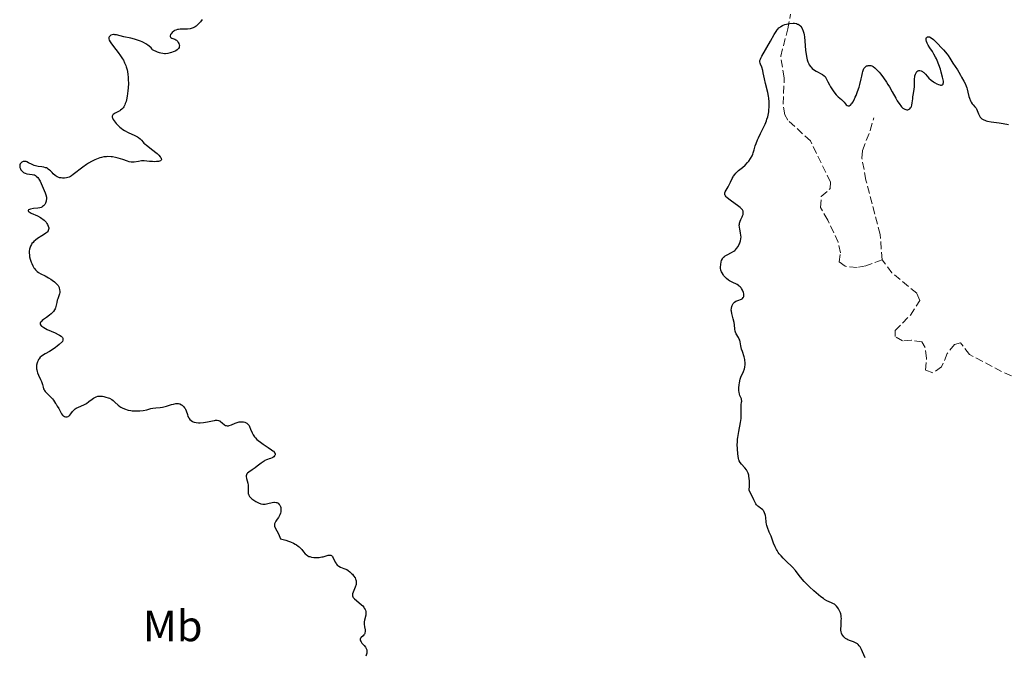
# Model space of a CAD drawing. Units: metres. Extents: x 625541 to 629017, y 4671724 to 4674097.
# Drawn here: x 626438 to 626663, y 4672114 to 4672259 of the extents above; entities that cross this region are included whole.
import ezdxf
from ezdxf.enums import TextEntityAlignment as Align

# ---------------------------------------------------------------- set-up
doc = ezdxf.new("R2010")
doc.units = ezdxf.units.M
doc.header["$MEASUREMENT"] = 0
doc.linetypes.add('DGN Style 3', pattern=[2.435891, 1.739922, -0.695969])
for name, color, linetype, lineweight in [('Barranco lineal', 142, 'DGN Style 3', 13), ('Curva de nivel directora', 30, 'Continuous', 30), ('Etiqueta de uso rústico', 92, 'Continuous', 0)]:
    doc.layers.add(name, color=color, linetype=linetype, lineweight=lineweight)
doc.styles.add('Style-Arial', font='arial.ttf')

msp = doc.modelspace()

# ---------------------------------------------------------------- linework, layer by layer
at = {"layer": 'Barranco lineal', "color": 142, "linetype": 'DGN Style 3', "lineweight": 13}
for points in [[(626635.34, 4672204.37, 297.09), (626631.63, 4672202.95, 297.09), (626629.61, 4672202.58, 297.33), (626626.89, 4672202.87, 297.33), (626625.52, 4672203.87, 297.33), (626625.82, 4672205.91, 297.33), (626625.32, 4672208.34, 297.52), (626622.92, 4672213.44, 297.8), (626621.24, 4672216.34, 297.81), (626621.44, 4672218.84, 297.81), (626623.49, 4672220.65, 297.81), (626623.52, 4672222.13, 297.81), (626618.95, 4672231.55, 298.28), (626613.75, 4672236.35, 298.66), (626613.09, 4672237.55, 298.76), (626612.71, 4672240.02, 298.96), (626612.95, 4672246.02, 299.47), (626612.15, 4672250.95, 299.91), (626613.78, 4672257.22, 300.19), (626614.4, 4672260.62, 299.95)], [(626635.34, 4672204.37, 297.09), (626634.91, 4672210.11, 297.09), (626631.65, 4672222.59, 297.57), (626630.74, 4672227.58, 297.53), (626630.86, 4672229.36, 297.57), (626632.64, 4672233.94, 298.45), (626633.44, 4672236.85, 298.76)], [(626664.94, 4672177.74, 295.9), (626662.67, 4672178.75, 295.9), (626655.37, 4672182.66, 295.9), (626653.29, 4672185.34, 295.9), (626651.94, 4672184.97, 295.9), (626650.28, 4672182.91, 296.14), (626648.97, 4672179.84, 296.14), (626646.96, 4672178.45, 296.14), (626645.26, 4672179.1, 296.62), (626645.55, 4672181.82, 296.62), (626645.21, 4672184.26, 296.8), (626644.47, 4672185.53, 296.85), (626642.03, 4672185.9, 296.71), (626640.06, 4672185.79, 296.62), (626638.35, 4672186.78, 296.62), (626638.33, 4672188.14, 296.62), (626641.83, 4672191.66, 297.07), (626643.97, 4672195.01, 297.09), (626643.27, 4672196.69, 297.09), (626637.61, 4672201.37, 296.93), (626635.34, 4672204.37, 297.09)]]:
    msp.add_polyline3d(points, dxfattribs=at)
at = {"layer": 'Curva de nivel directora', "color": 30, "linetype": 'Continuous', "lineweight": 30, "elevation": 300, "flags": 128}
for points in [[(626479.76, 4672259.33), (626479.34, 4672258.8), (626479.13, 4672258.57), (626478.69, 4672258.14), (626478.37, 4672257.87), (626478.13, 4672257.7), (626477.69, 4672257.44), (626477.26, 4672257.28), (626476.98, 4672257.21), (626476.39, 4672257.14), (626475.68, 4672257.13), (626474.73, 4672257.12), (626474.29, 4672257.08), (626474.1, 4672257.05), (626473.74, 4672256.95), (626473.42, 4672256.81), (626473.24, 4672256.7), (626472.91, 4672256.42), (626472.63, 4672256.08), (626472.53, 4672255.9), (626472.44, 4672255.64), (626472.44, 4672255.49), (626472.5, 4672255.32), (626472.58, 4672255.24), (626472.83, 4672255.11), (626473.5, 4672254.83), (626473.74, 4672254.68), (626473.86, 4672254.6), (626474.15, 4672254.3), (626474.27, 4672254.13), (626474.42, 4672253.85), (626474.51, 4672253.56), (626474.53, 4672253.41), (626474.51, 4672253.11), (626474.47, 4672252.96), (626474.36, 4672252.75), (626474.19, 4672252.56), (626474.05, 4672252.43), (626473.72, 4672252.21), (626473.53, 4672252.11), (626473.13, 4672251.93), (626472.7, 4672251.78), (626472.41, 4672251.7), (626471.86, 4672251.57), (626471.37, 4672251.5), (626471.12, 4672251.5), (626470.73, 4672251.54), (626470.27, 4672251.65), (626470.01, 4672251.74), (626469.55, 4672251.91), (626468.38, 4672252.41), (626468.29, 4672252.55), (626468.04, 4672252.86), (626467.58, 4672253.28), (626467.3, 4672253.49), (626466.83, 4672253.8), (626466.32, 4672254.1), (626466.04, 4672254.23), (626465.62, 4672254.42), (626465.18, 4672254.59), (626464.29, 4672254.87), (626463.41, 4672255.09), (626461.82, 4672255.43), (626460.17, 4672255.82), (626459.77, 4672255.88), (626459.59, 4672255.9), (626459.42, 4672255.89), (626459.11, 4672255.84)], [(626602.85, 4672213.17), (626603.03, 4672213.59), (626603.29, 4672214.14), (626603.4, 4672214.4), (626603.53, 4672214.73), (626603.57, 4672214.89), (626603.59, 4672215.13), (626603.56, 4672215.37), (626603.52, 4672215.5), (626603.39, 4672215.76), (626603.29, 4672215.89), (626603.11, 4672216.11), (626602.87, 4672216.33), (626602.26, 4672216.81), (626600.88, 4672217.77), (626600.27, 4672218.2), (626599.82, 4672218.58), (626599.65, 4672218.75), (626599.49, 4672218.96), (626599.43, 4672219.07), (626599.36, 4672219.27), (626599.35, 4672219.41), (626599.38, 4672219.7), (626599.45, 4672219.88), (626599.63, 4672220.25), (626600.13, 4672221.07), (626600.38, 4672221.5), (626600.69, 4672222.14), (626601.05, 4672222.96), (626601.26, 4672223.34), (626601.37, 4672223.52), (626601.62, 4672223.87), (626601.9, 4672224.19), (626602.1, 4672224.39), (626602.5, 4672224.75), (626603.44, 4672225.48), (626603.98, 4672225.99), (626604.54, 4672226.6), (626604.82, 4672226.96), (626605.23, 4672227.55), (626605.59, 4672228.18), (626605.74, 4672228.5), (626605.87, 4672228.83), (626606.08, 4672229.5), (626606.34, 4672230.46), (626606.5, 4672230.98), (626606.82, 4672231.83), (626607.03, 4672232.28), (626607.52, 4672233.26), (626608.24, 4672234.66), (626608.58, 4672235.4), (626608.88, 4672236.15), (626609.01, 4672236.53), (626609.18, 4672237.11), (626609.27, 4672237.49), (626609.4, 4672238.25), (626609.45, 4672238.63), (626609.51, 4672239.37), (626609.53, 4672240.08), (626609.51, 4672240.53), (626609.44, 4672241.38), (626609.38, 4672241.82), (626609.22, 4672242.61), (626608.64, 4672244.7), (626608.41, 4672245.77), (626608.16, 4672247.13), (626608.03, 4672247.72), (626607.81, 4672248.43), (626607.53, 4672249.12), (626607.43, 4672249.4), (626607.38, 4672249.64), (626607.38, 4672249.76), (626607.4, 4672249.96), (626607.49, 4672250.3), (626607.57, 4672250.5), (626607.82, 4672250.99), (626609.83, 4672254.39), (626610.67, 4672255.94), (626611.08, 4672256.61), (626611.36, 4672257), (626611.51, 4672257.18), (626611.75, 4672257.42), (626612, 4672257.63), (626612.18, 4672257.76), (626612.54, 4672257.97), (626612.73, 4672258.06), (626613.12, 4672258.2), (626613.51, 4672258.31), (626613.76, 4672258.37), (626614.27, 4672258.45), (626614.97, 4672258.5), (626615.29, 4672258.49), (626615.74, 4672258.42), (626616.02, 4672258.33), (626616.15, 4672258.27), (626616.34, 4672258.16), (626616.65, 4672257.9), (626616.79, 4672257.74), (626616.99, 4672257.45), (626617.16, 4672257.11), (626617.24, 4672256.92)], [(626617.24, 4672256.92), (626617.38, 4672256.48), (626617.44, 4672256.23), (626617.52, 4672255.83), (626617.59, 4672255.39), (626617.69, 4672254.41), (626617.86, 4672252.31), (626617.97, 4672251.31), (626618.1, 4672250.52), (626618.19, 4672250.16), (626618.35, 4672249.66), (626618.55, 4672249.21), (626618.67, 4672249), (626618.94, 4672248.61), (626619.09, 4672248.43), (626619.35, 4672248.18), (626619.64, 4672247.95), (626620.29, 4672247.53), (626621.68, 4672246.74), (626622.1, 4672246.45), (626622.29, 4672246.3), (626622.92, 4672245.08), (626623.3, 4672244.39), (626623.54, 4672243.98), (626624, 4672243.27), (626624.31, 4672242.83), (626624.86, 4672242.15), (626625.33, 4672241.66), (626626.07, 4672241.04), (626626.28, 4672240.84), (626626.64, 4672240.47), (626627.15, 4672239.86), (626627.37, 4672239.68), (626627.57, 4672239.6), (626627.68, 4672239.59), (626627.84, 4672239.63), (626628.01, 4672239.72), (626628.1, 4672239.78), (626628.37, 4672240.05), (626628.51, 4672240.23), (626628.65, 4672240.45), (626628.93, 4672240.96), (626629.21, 4672241.55), (626629.4, 4672241.98), (626629.74, 4672242.86), (626630.08, 4672243.85), (626630.27, 4672244.5), (626630.59, 4672245.76), (626630.71, 4672246.37), (626630.87, 4672247.14), (626630.96, 4672247.48), (626631.11, 4672247.93), (626631.2, 4672248.12), (626631.31, 4672248.29), (626631.39, 4672248.38), (626631.55, 4672248.54), (626631.82, 4672248.72), (626632.01, 4672248.79), (626632.14, 4672248.83), (626632.4, 4672248.86), (626632.66, 4672248.86), (626632.78, 4672248.84), (626632.99, 4672248.77), (626633.32, 4672248.59), (626633.72, 4672248.28), (626633.95, 4672248.07), (626634.41, 4672247.59), (626634.66, 4672247.3), (626635.07, 4672246.82), (626635.71, 4672245.97), (626636.37, 4672245.01), (626636.7, 4672244.49), (626637.02, 4672243.95), (626637.65, 4672242.83), (626638.46, 4672241.38), (626638.84, 4672240.73), (626639.38, 4672239.9), (626639.64, 4672239.57), (626639.8, 4672239.39), (626640.12, 4672239.09), (626640.27, 4672238.98), (626640.56, 4672238.81), (626640.82, 4672238.72), (626640.99, 4672238.69), (626641.28, 4672238.7), (626641.43, 4672238.74), (626641.68, 4672238.88), (626641.89, 4672239.1), (626641.99, 4672239.28), (626642.06, 4672239.42), (626642.15, 4672239.72), (626642.26, 4672240.3), (626642.35, 4672241.18), (626642.4, 4672241.65), (626642.52, 4672242.39), (626642.68, 4672243.41), (626642.74, 4672243.94), (626642.76, 4672244.74), (626642.77, 4672245.77), (626642.82, 4672246.23), (626642.86, 4672246.44)], [(626459.11, 4672255.84), (626458.85, 4672255.74), (626458.7, 4672255.65), (626458.62, 4672255.58), (626458.48, 4672255.42), (626458.41, 4672255.24), (626458.39, 4672255.14), (626458.4, 4672254.97), (626458.49, 4672254.65), (626458.69, 4672254.26), (626458.83, 4672254.03), (626459.43, 4672253.19), (626460.48, 4672251.81), (626461.02, 4672251.06), (626461.48, 4672250.38), (626461.7, 4672250.02), (626462, 4672249.45), (626462.26, 4672248.84), (626462.38, 4672248.51), (626462.58, 4672247.8), (626462.66, 4672247.42), (626462.75, 4672246.8), (626462.82, 4672246.13), (626462.84, 4672245.66), (626462.85, 4672244.68), (626462.8, 4672243.69), (626462.75, 4672243.03), (626462.58, 4672241.79), (626462.41, 4672240.97), (626462.32, 4672240.6), (626462.15, 4672240.11), (626462.04, 4672239.83), (626461.79, 4672239.35), (626461.66, 4672239.15), (626461.38, 4672238.82), (626461.08, 4672238.57), (626460.88, 4672238.43), (626460.46, 4672238.22), (626459.84, 4672237.94), (626459.57, 4672237.8), (626459.36, 4672237.64), (626459.27, 4672237.55), (626459.19, 4672237.41), (626459.14, 4672237.21), (626459.16, 4672236.99), (626459.21, 4672236.82), (626459.4, 4672236.45), (626459.57, 4672236.17), (626460.03, 4672235.58), (626460.46, 4672235.14), (626460.93, 4672234.7), (626461.19, 4672234.5), (626461.58, 4672234.2), (626461.99, 4672233.94), (626462.82, 4672233.5), (626464.34, 4672232.81), (626464.94, 4672232.52), (626465.18, 4672232.37), (626465.55, 4672232.06), (626465.85, 4672231.74), (626466.21, 4672231.31), (626466.41, 4672231.08), (626466.59, 4672230.92), (626467, 4672230.57), (626468.46, 4672229.46), (626469.11, 4672228.94), (626469.41, 4672228.67), (626469.81, 4672228.29), (626470.12, 4672227.94), (626470.25, 4672227.78), (626470.39, 4672227.53), (626470.43, 4672227.42), (626470.44, 4672227.27), (626470.39, 4672227.15), (626470.22, 4672227), (626469.97, 4672226.91), (626469.77, 4672226.87), (626469.3, 4672226.82), (626468.77, 4672226.8), (626468.4, 4672226.81), (626467.7, 4672226.85), (626466.48, 4672226.98), (626466.09, 4672226.99), (626465.88, 4672226.98), (626465.16, 4672226.88), (626464.15, 4672226.73), (626463.68, 4672226.71), (626463.47, 4672226.72), (626463.06, 4672226.79), (626462.64, 4672226.91), (626461.55, 4672227.31), (626460.51, 4672227.64), (626459.9, 4672227.79), (626459.24, 4672227.9), (626458.89, 4672227.94), (626458.18, 4672227.96), (626457.81, 4672227.94), (626457.25, 4672227.88), (626456.68, 4672227.75), (626456.3, 4672227.65), (626455.53, 4672227.37)], [(626642.86, 4672246.44), (626642.97, 4672246.82), (626643.12, 4672247.14), (626643.24, 4672247.32), (626643.33, 4672247.43), (626643.52, 4672247.58), (626643.73, 4672247.68), (626643.84, 4672247.71), (626644.01, 4672247.71), (626644.29, 4672247.64), (626644.59, 4672247.46), (626644.74, 4672247.34), (626644.91, 4672247.19), (626645.25, 4672246.82), (626646.07, 4672245.93), (626646.57, 4672245.48), (626647.13, 4672245.07), (626647.38, 4672244.91), (626647.89, 4672244.64), (626648.26, 4672244.49), (626648.59, 4672244.39), (626648.73, 4672244.36), (626648.93, 4672244.35), (626649.08, 4672244.38), (626649.17, 4672244.43), (626649.3, 4672244.57), (626649.34, 4672244.67), (626649.38, 4672244.92), (626649.37, 4672245.25), (626649.34, 4672245.52), (626649.21, 4672246.15), (626648.9, 4672247.33), (626648.7, 4672247.99), (626648.36, 4672248.99), (626647.99, 4672249.94), (626647.8, 4672250.38), (626647.61, 4672250.77), (626647.23, 4672251.46), (626646.86, 4672252.03), (626646.24, 4672252.91), (626645.9, 4672253.45), (626645.73, 4672253.77), (626645.65, 4672253.97), (626645.52, 4672254.35), (626645.45, 4672254.7), (626645.45, 4672254.86), (626645.47, 4672255.07), (626645.55, 4672255.25), (626645.75, 4672255.41), (626646.01, 4672255.42), (626646.23, 4672255.36), (626646.36, 4672255.3), (626646.65, 4672255.12), (626646.82, 4672255), (626647.1, 4672254.77), (626647.42, 4672254.48), (626648.13, 4672253.79), (626648.88, 4672252.98), (626649.37, 4672252.43), (626650.21, 4672251.41), (626650.46, 4672251.09), (626650.84, 4672250.54), (626651.53, 4672249.39), (626652.63, 4672247.85), (626652.92, 4672247.34), (626653.29, 4672246.6), (626653.5, 4672246.19), (626654.05, 4672245.24), (626654.33, 4672244.69), (626654.6, 4672244.08), (626654.72, 4672243.75), (626654.82, 4672243.41), (626655.01, 4672242.7), (626655.24, 4672241.76), (626655.36, 4672241.32), (626655.58, 4672240.73), (626655.71, 4672240.47), (626656, 4672240.04), (626656.2, 4672239.79), (626656.6, 4672239.35), (626656.86, 4672239.03), (626656.96, 4672238.87), (626657.14, 4672238.52), (626657.4, 4672237.8), (626657.55, 4672237.45), (626657.71, 4672237.15), (626657.81, 4672237.01), (626657.99, 4672236.8), (626658.21, 4672236.61), (626658.34, 4672236.52), (626658.65, 4672236.36), (626658.83, 4672236.29), (626659.14, 4672236.19), (626659.49, 4672236.1), (626660.3, 4672235.95), (626662.14, 4672235.71), (626663.04, 4672235.58), (626664.26, 4672235.33)], [(626455.53, 4672227.37), (626455.15, 4672227.2), (626454.41, 4672226.83), (626453.7, 4672226.43), (626453.25, 4672226.14), (626452.41, 4672225.56), (626450.25, 4672223.84), (626449.83, 4672223.56), (626449.61, 4672223.44), (626449.29, 4672223.29), (626448.96, 4672223.18), (626448.73, 4672223.12), (626448.27, 4672223.05), (626447.81, 4672223.04), (626447.51, 4672223.07), (626447.12, 4672223.14), (626446.94, 4672223.2), (626446.54, 4672223.36), (626446.36, 4672223.46), (626446.11, 4672223.63), (626445.66, 4672224.04), (626445.39, 4672224.33), (626445.03, 4672224.72), (626444.84, 4672224.89), (626444.53, 4672225.13), (626444.37, 4672225.24), (626444.1, 4672225.36), (626443.91, 4672225.43), (626443.5, 4672225.54), (626443.08, 4672225.62), (626442.22, 4672225.74), (626441.61, 4672225.86), (626441.33, 4672225.94), (626440.81, 4672226.14), (626439.96, 4672226.58), (626439.61, 4672226.75), (626439.45, 4672226.81), (626439.16, 4672226.88), (626438.91, 4672226.88), (626438.75, 4672226.85), (626438.47, 4672226.71), (626438.3, 4672226.57), (626438.23, 4672226.49), (626438.12, 4672226.35), (626438.02, 4672226.1), (626437.98, 4672225.81), (626437.99, 4672225.65), (626438.02, 4672225.5), (626438.14, 4672225.19), (626438.27, 4672224.96), (626438.53, 4672224.63), (626438.85, 4672224.36), (626439.03, 4672224.25), (626439.22, 4672224.16), (626439.63, 4672224.05), (626440.87, 4672223.89), (626441.19, 4672223.81), (626441.34, 4672223.76), (626441.56, 4672223.66), (626441.85, 4672223.45), (626442.13, 4672223.16), (626442.26, 4672222.98), (626442.39, 4672222.78), (626442.65, 4672222.32), (626442.89, 4672221.8), (626443.38, 4672220.71), (626443.83, 4672219.69), (626444, 4672219.19), (626444.1, 4672218.7), (626444.12, 4672218.45), (626444.12, 4672218.28), (626444.07, 4672217.95), (626444.02, 4672217.73), (626443.87, 4672217.31), (626443.7, 4672217.03), (626443.51, 4672216.78), (626443.4, 4672216.67), (626443.22, 4672216.53), (626443.02, 4672216.41), (626442.89, 4672216.35), (626442.59, 4672216.26), (626442.13, 4672216.17), (626441.13, 4672216.07), (626440.49, 4672215.95), (626440.23, 4672215.87), (626440.03, 4672215.77), (626439.9, 4672215.64), (626439.91, 4672215.53), (626439.98, 4672215.42), (626440.13, 4672215.31), (626440.63, 4672215.05), (626442.04, 4672214.41), (626442.74, 4672214.02), (626443.06, 4672213.82), (626443.25, 4672213.67), (626443.59, 4672213.38), (626444.01, 4672212.92), (626444.22, 4672212.62), (626444.34, 4672212.42), (626444.52, 4672212.04), (626444.62, 4672211.69)], [(626602.59, 4672175.01), (626602.64, 4672175.71), (626602.7, 4672176.18), (626602.87, 4672177), (626602.94, 4672177.26), (626603.11, 4672177.69), (626603.46, 4672178.4), (626603.63, 4672178.78), (626603.84, 4672179.41), (626603.92, 4672179.76), (626603.99, 4672180.33), (626604, 4672180.93), (626603.97, 4672181.24), (626603.92, 4672181.54), (626603.77, 4672182.15), (626603.37, 4672183.32), (626603.2, 4672183.87), (626603.05, 4672184.63), (626602.89, 4672185.55), (626602.76, 4672185.97), (626602.67, 4672186.18), (626602.46, 4672186.58), (626601.99, 4672187.38), (626601.81, 4672187.8), (626601.75, 4672188.01), (626601.67, 4672188.46), (626601.57, 4672189.44), (626601.5, 4672189.98), (626601.29, 4672190.85), (626600.97, 4672192.01), (626600.87, 4672192.55), (626600.84, 4672192.8), (626600.85, 4672193.26), (626600.93, 4672193.66), (626601.01, 4672193.9), (626601.08, 4672194.04), (626601.25, 4672194.3), (626601.36, 4672194.43), (626601.61, 4672194.65), (626601.9, 4672194.84), (626602.1, 4672194.94), (626602.53, 4672195.11), (626602.97, 4672195.25), (626603.17, 4672195.34), (626603.35, 4672195.44), (626603.43, 4672195.51), (626603.57, 4672195.67), (626603.62, 4672195.76), (626603.68, 4672195.93), (626603.7, 4672196.11), (626603.68, 4672196.53), (626603.61, 4672196.88), (626603.48, 4672197.24), (626603.4, 4672197.42), (626603.2, 4672197.76), (626603.08, 4672197.92), (626602.88, 4672198.15), (626602.66, 4672198.34), (626602.5, 4672198.46), (626602.15, 4672198.67), (626601.01, 4672199.2), (626600.46, 4672199.5), (626600.2, 4672199.67), (626599.72, 4672200.05), (626599.32, 4672200.48), (626599.09, 4672200.78), (626598.95, 4672200.98), (626598.72, 4672201.37), (626598.62, 4672201.59), (626598.48, 4672202), (626598.4, 4672202.41), (626598.38, 4672202.69), (626598.42, 4672203.26), (626598.53, 4672203.85), (626598.62, 4672204.15), (626598.81, 4672204.58), (626598.98, 4672204.84), (626599.08, 4672204.95), (626599.25, 4672205.12), (626599.44, 4672205.26), (626599.89, 4672205.51), (626600.89, 4672205.98), (626601.39, 4672206.28), (626601.62, 4672206.47), (626601.77, 4672206.6), (626602.04, 4672206.9), (626602.4, 4672207.39), (626602.6, 4672207.74), (626602.72, 4672207.97), (626602.9, 4672208.43), (626602.97, 4672208.68), (626603.05, 4672209.16), (626603.07, 4672209.62), (626603.05, 4672209.92), (626602.96, 4672210.51), (626602.76, 4672211.39), (626602.69, 4672211.84), (626602.67, 4672212.28), (626602.68, 4672212.5), (626602.72, 4672212.73), (626602.85, 4672213.17)], [(626444.62, 4672211.69), (626444.63, 4672211.53), (626444.61, 4672211.29), (626444.52, 4672211.05), (626444.46, 4672210.94), (626444.27, 4672210.7), (626444.15, 4672210.58), (626443.93, 4672210.4), (626443.66, 4672210.2), (626443.02, 4672209.79), (626442.08, 4672209.19), (626441.63, 4672208.86), (626441.21, 4672208.51), (626441.03, 4672208.32), (626440.79, 4672208.04), (626440.65, 4672207.84), (626440.43, 4672207.43), (626440.34, 4672207.22), (626440.22, 4672206.77), (626440.16, 4672206.31), (626440.16, 4672205.99), (626440.21, 4672205.32), (626440.26, 4672205.05), (626440.38, 4672204.52), (626440.61, 4672203.81), (626440.74, 4672203.46), (626440.98, 4672202.97), (626441.24, 4672202.52), (626441.38, 4672202.31), (626441.6, 4672202.03), (626441.82, 4672201.79), (626441.98, 4672201.65), (626442.3, 4672201.41), (626442.8, 4672201.12), (626443.84, 4672200.64), (626444.61, 4672200.22), (626445.09, 4672199.91), (626445.4, 4672199.7), (626445.94, 4672199.28), (626446.36, 4672198.9), (626446.54, 4672198.71), (626446.75, 4672198.44), (626446.91, 4672198.16), (626446.98, 4672198.01), (626447.03, 4672197.86), (626447.11, 4672197.54), (626447.15, 4672197.1), (626447.13, 4672196.88), (626447.08, 4672196.55), (626446.93, 4672196.06), (626446.68, 4672195.42), (626446.57, 4672195.09), (626446.45, 4672194.6), (626446.33, 4672193.97), (626446.27, 4672193.68), (626446.16, 4672193.32), (626446.09, 4672193.15), (626445.96, 4672192.9), (626445.69, 4672192.51), (626445.36, 4672192.14), (626445.16, 4672191.94), (626444.8, 4672191.63), (626444.14, 4672191.13), (626443.45, 4672190.66), (626443.13, 4672190.42), (626442.87, 4672190.17), (626442.77, 4672190.04), (626442.69, 4672189.87), (626442.66, 4672189.65), (626442.73, 4672189.45), (626442.89, 4672189.25), (626443.05, 4672189.11), (626443.47, 4672188.83), (626444.27, 4672188.41), (626446.09, 4672187.6), (626446.8, 4672187.26), (626447.1, 4672187.09), (626447.48, 4672186.82), (626447.67, 4672186.64), (626447.74, 4672186.55), (626447.83, 4672186.4), (626447.89, 4672186.19), (626447.89, 4672186.08), (626447.87, 4672185.91), (626447.75, 4672185.63), (626447, 4672184.93), (626446.52, 4672184.53), (626446.21, 4672184.29), (626445.61, 4672183.86), (626444.79, 4672183.35), (626443.84, 4672182.8), (626443.43, 4672182.56), (626442.91, 4672182.21), (626442.68, 4672182.01), (626442.41, 4672181.7), (626442.25, 4672181.48), (626442.17, 4672181.32), (626442.03, 4672181), (626441.95, 4672180.75), (626441.85, 4672180.24), (626441.83, 4672179.72)], [(626441.83, 4672179.72), (626441.84, 4672179.39), (626441.87, 4672179.18), (626441.95, 4672178.77), (626442.04, 4672178.45), (626442.27, 4672177.89), (626442.78, 4672176.93), (626442.99, 4672176.48), (626443.08, 4672176.25), (626443.2, 4672175.78), (626443.35, 4672175.14), (626443.45, 4672174.83), (626443.58, 4672174.53), (626443.66, 4672174.39), (626443.81, 4672174.17), (626444.17, 4672173.77), (626444.98, 4672173.03), (626445.34, 4672172.68), (626445.5, 4672172.51), (626445.75, 4672172.17), (626445.95, 4672171.85), (626446.18, 4672171.44), (626446.29, 4672171.25), (626446.55, 4672170.84), (626446.92, 4672170.3), (626447.09, 4672170), (626447.24, 4672169.69), (626447.45, 4672169.26), (626447.56, 4672169.05), (626447.76, 4672168.78), (626447.88, 4672168.67), (626448, 4672168.58), (626448.27, 4672168.45), (626448.49, 4672168.4), (626448.72, 4672168.39), (626448.83, 4672168.4), (626449.05, 4672168.46), (626449.15, 4672168.51), (626449.3, 4672168.61), (626449.44, 4672168.73), (626449.7, 4672169.06), (626450.06, 4672169.57), (626450.28, 4672169.83), (626450.52, 4672170.08), (626450.66, 4672170.19), (626450.9, 4672170.35), (626451.44, 4672170.62), (626452.65, 4672171.14), (626453.26, 4672171.46), (626453.81, 4672171.86), (626454.53, 4672172.43), (626454.91, 4672172.69), (626455.3, 4672172.9), (626455.51, 4672172.99), (626455.84, 4672173.08), (626456.19, 4672173.12), (626456.44, 4672173.13), (626456.94, 4672173.09), (626457.2, 4672173.05), (626457.71, 4672172.92), (626458.21, 4672172.75), (626458.52, 4672172.62), (626459.07, 4672172.32), (626459.34, 4672172.14), (626459.78, 4672171.77), (626460.5, 4672171.05), (626460.88, 4672170.73), (626461.1, 4672170.59), (626461.6, 4672170.33), (626462.16, 4672170.12), (626462.56, 4672170), (626462.84, 4672169.94), (626463.41, 4672169.83), (626463.73, 4672169.79), (626464.38, 4672169.75), (626465.02, 4672169.74), (626465.44, 4672169.76), (626466.23, 4672169.86), (626467.04, 4672170.02), (626468.01, 4672170.27), (626468.47, 4672170.36), (626469.16, 4672170.44), (626470.15, 4672170.53), (626470.69, 4672170.61), (626471.56, 4672170.83), (626472.69, 4672171.17), (626473.18, 4672171.32), (626473.7, 4672171.44), (626473.91, 4672171.46), (626474.21, 4672171.46), (626474.34, 4672171.43), (626474.62, 4672171.35), (626475, 4672171.15), (626475.2, 4672171.02), (626475.48, 4672170.78), (626475.72, 4672170.48), (626475.83, 4672170.3), (626475.93, 4672170.12), (626476.08, 4672169.72), (626476.35, 4672168.88), (626476.49, 4672168.48)], [(626626.03, 4672122.24), (626626.02, 4672122.48), (626625.98, 4672122.89), (626625.9, 4672123.26), (626625.83, 4672123.48), (626625.64, 4672123.94), (626625.38, 4672124.42), (626625.23, 4672124.66), (626624.95, 4672125.01), (626624.62, 4672125.33), (626624.43, 4672125.47), (626624.22, 4672125.6), (626623.77, 4672125.83), (626622.74, 4672126.28), (626622.19, 4672126.58), (626621.92, 4672126.75), (626621.37, 4672127.16), (626620.82, 4672127.62), (626619.76, 4672128.57), (626618.76, 4672129.45), (626618.26, 4672129.91), (626617.76, 4672130.42), (626617.51, 4672130.71), (626616.71, 4672131.7), (626615.93, 4672132.69), (626615.51, 4672133.2), (626614.83, 4672133.96), (626614.46, 4672134.33), (626613.71, 4672135.06), (626612.7, 4672136.03), (626612.23, 4672136.53), (626611.8, 4672137.05), (626611.6, 4672137.32), (626611.33, 4672137.74), (626611.17, 4672138.02), (626610.87, 4672138.6), (626610.51, 4672139.47), (626609.93, 4672141.07), (626609.54, 4672142.01), (626609.12, 4672143.03), (626608.97, 4672143.52), (626608.92, 4672143.78), (626608.85, 4672144.3), (626608.74, 4672145.32), (626608.66, 4672145.79), (626608.61, 4672146.01), (626608.46, 4672146.41), (626608.27, 4672146.75), (626608.12, 4672146.95), (626608.02, 4672147.08), (626607.79, 4672147.29), (626607.52, 4672147.48), (626607.13, 4672147.74), (626606.92, 4672147.91), (626606.61, 4672148.25), (626606.45, 4672148.47), (626606.3, 4672148.74), (626605.98, 4672149.36), (626605.31, 4672150.82), (626604.96, 4672151.52), (626605.01, 4672152.63), (626605.01, 4672153.27), (626605, 4672153.65), (626604.94, 4672154.32), (626604.88, 4672154.75), (626604.82, 4672155.01), (626604.7, 4672155.45), (626604.63, 4672155.65), (626604.47, 4672155.98), (626604.3, 4672156.26), (626603.95, 4672156.7), (626603.21, 4672157.52), (626602.9, 4672157.91), (626602.66, 4672158.33), (626602.56, 4672158.56), (626602.49, 4672158.81), (626602.38, 4672159.35), (626602.33, 4672159.92), (626602.28, 4672161.04), (626602.22, 4672162.04), (626602.23, 4672162.6), (626602.28, 4672163.26), (626602.32, 4672163.65), (626602.57, 4672165.05), (626602.95, 4672167.1), (626603.08, 4672168.01), (626603.11, 4672168.41), (626603.13, 4672169.07), (626603.08, 4672170.09), (626603.07, 4672170.52), (626603.13, 4672171.16), (626603.21, 4672171.71), (626603.22, 4672171.97), (626603.2, 4672172.34), (626603.16, 4672172.5), (626603.04, 4672172.83), (626602.83, 4672173.29), (626602.74, 4672173.57), (626602.63, 4672174.06), (626602.6, 4672174.35), (626602.59, 4672175.01)], [(626476.49, 4672168.48), (626476.66, 4672168.16), (626476.75, 4672168.02), (626476.91, 4672167.81), (626477.19, 4672167.55), (626477.53, 4672167.34), (626477.72, 4672167.25), (626477.93, 4672167.18), (626478.38, 4672167.08), (626478.89, 4672167.03), (626479.26, 4672167.03), (626480.02, 4672167.09), (626480.93, 4672167.25), (626482.07, 4672167.49), (626482.56, 4672167.57), (626482.77, 4672167.6), (626483.14, 4672167.6), (626483.45, 4672167.55), (626483.63, 4672167.49), (626483.75, 4672167.44), (626483.97, 4672167.3), (626484.33, 4672167), (626484.82, 4672166.58), (626485.07, 4672166.42), (626485.2, 4672166.37), (626485.46, 4672166.33), (626485.75, 4672166.35), (626485.95, 4672166.39), (626486.42, 4672166.56), (626487.27, 4672166.91), (626487.74, 4672167.08), (626488.24, 4672167.21), (626488.49, 4672167.24), (626488.95, 4672167.24), (626489.17, 4672167.21), (626489.49, 4672167.13), (626489.8, 4672167), (626489.94, 4672166.91), (626490.2, 4672166.71), (626490.32, 4672166.58), (626490.47, 4672166.38), (626490.61, 4672166.14), (626490.83, 4672165.58), (626491.17, 4672164.73), (626491.41, 4672164.27), (626491.73, 4672163.8), (626491.92, 4672163.57), (626492.27, 4672163.22), (626492.53, 4672162.99), (626493.1, 4672162.55), (626493.7, 4672162.12), (626494.88, 4672161.33), (626495.61, 4672160.83), (626495.88, 4672160.62), (626496.03, 4672160.49), (626496.26, 4672160.25), (626496.33, 4672160.14), (626496.43, 4672159.95), (626496.46, 4672159.79), (626496.45, 4672159.69), (626496.38, 4672159.51), (626496.31, 4672159.42), (626496.14, 4672159.25), (626495.93, 4672159.11), (626495.77, 4672159.02), (626495.41, 4672158.87), (626495.11, 4672158.77), (626494.69, 4672158.62), (626494.46, 4672158.53), (626494.09, 4672158.35), (626493.9, 4672158.23), (626493.27, 4672157.78), (626492.36, 4672157.06), (626491.89, 4672156.7), (626491.19, 4672156.25), (626490.39, 4672155.73), (626490.1, 4672155.49), (626489.99, 4672155.37), (626489.85, 4672155.13), (626489.78, 4672154.87), (626489.78, 4672154.69), (626489.85, 4672154.29), (626490.18, 4672153.16), (626490.26, 4672152.74), (626490.28, 4672152.53), (626490.27, 4672151.88), (626490.25, 4672151.31), (626490.26, 4672151.04), (626490.29, 4672150.78), (626490.33, 4672150.66), (626490.4, 4672150.47), (626490.6, 4672150.14), (626490.88, 4672149.83), (626491.1, 4672149.64), (626491.57, 4672149.3), (626492.06, 4672148.99), (626492.31, 4672148.86), (626492.67, 4672148.69), (626493.19, 4672148.5), (626493.62, 4672148.4), (626493.83, 4672148.39)], [(626493.83, 4672148.39), (626494.18, 4672148.41), (626494.78, 4672148.52), (626495.79, 4672148.77), (626496.14, 4672148.82), (626496.31, 4672148.83), (626496.65, 4672148.8), (626496.8, 4672148.77), (626497.02, 4672148.67), (626497.16, 4672148.58), (626497.4, 4672148.34), (626497.53, 4672148.14), (626497.66, 4672147.83), (626497.71, 4672147.66), (626497.78, 4672147.26), (626497.78, 4672146.83), (626497.75, 4672146.61), (626497.67, 4672146.29), (626497.54, 4672145.97), (626497.44, 4672145.76), (626497.19, 4672145.35), (626496.93, 4672144.96), (626496.61, 4672144.46), (626496.47, 4672144.22), (626496.33, 4672143.88), (626496.29, 4672143.72), (626496.29, 4672143.49), (626496.31, 4672143.33), (626496.44, 4672143), (626497.19, 4672141.58), (626497.52, 4672140.85), (626497.69, 4672140.42), (626498.86, 4672140.11), (626499.53, 4672139.9), (626499.92, 4672139.75), (626500.62, 4672139.45), (626501.05, 4672139.22), (626501.31, 4672139.06), (626501.75, 4672138.75), (626501.94, 4672138.6), (626502.26, 4672138.3), (626502.52, 4672138.02), (626502.93, 4672137.51), (626503.33, 4672137.05), (626503.53, 4672136.87), (626503.92, 4672136.58), (626504.19, 4672136.44), (626504.38, 4672136.37), (626504.8, 4672136.26), (626505.33, 4672136.2), (626505.59, 4672136.18), (626506.12, 4672136.19), (626506.52, 4672136.21), (626507.11, 4672136.3), (626507.4, 4672136.36), (626507.93, 4672136.51), (626508.55, 4672136.7), (626508.82, 4672136.74), (626509.07, 4672136.73), (626509.18, 4672136.7), (626509.34, 4672136.61), (626509.48, 4672136.48), (626509.56, 4672136.36), (626509.73, 4672136.09), (626510.2, 4672135.1), (626510.38, 4672134.78), (626510.48, 4672134.64), (626510.64, 4672134.45), (626510.76, 4672134.34), (626511.01, 4672134.16), (626511.42, 4672133.95), (626512.2, 4672133.67), (626512.64, 4672133.49), (626512.84, 4672133.4), (626513.13, 4672133.23), (626513.54, 4672132.91), (626513.93, 4672132.54), (626514.12, 4672132.33), (626514.39, 4672132), (626514.72, 4672131.5), (626514.86, 4672131.21), (626514.91, 4672131.06), (626514.97, 4672130.85), (626515.01, 4672130.52), (626515, 4672130.35), (626514.95, 4672130), (626514.77, 4672129.42), (626514.45, 4672128.63), (626514.31, 4672128.27), (626514.18, 4672127.84), (626514.15, 4672127.65), (626514.15, 4672127.38), (626514.22, 4672127.14), (626514.28, 4672127.02), (626514.37, 4672126.91), (626514.59, 4672126.68), (626515.63, 4672125.87), (626516.21, 4672125.36), (626516.49, 4672125.08), (626516.74, 4672124.77), (626516.85, 4672124.61)], [(626516.85, 4672124.61), (626517.04, 4672124.27), (626517.11, 4672124.1), (626517.18, 4672123.84), (626517.21, 4672123.56), (626517.21, 4672123.38), (626517.17, 4672123), (626516.91, 4672121.83), (626516.85, 4672121.43), (626516.84, 4672121.23), (626516.84, 4672120.93), (626516.9, 4672120.33), (626517.01, 4672119.58), (626517.03, 4672119.24), (626516.99, 4672118.93), (626516.95, 4672118.79), (626516.86, 4672118.59), (626516.77, 4672118.48), (626516.57, 4672118.26), (626516.15, 4672117.87), (626515.98, 4672117.68), (626515.89, 4672117.49), (626515.87, 4672117.38), (626515.9, 4672117.21), (626515.95, 4672117.1), (626516.1, 4672116.85), (626516.31, 4672116.58), (626516.79, 4672116.03), (626517.11, 4672115.62), (626517.27, 4672115.34), (626517.32, 4672115.21), (626517.39, 4672115), (626517.41, 4672114.86), (626517.42, 4672114.57), (626517.39, 4672114.27), (626517.34, 4672114.05), (626517.19, 4672113.58)], [(626631.5, 4672113.21), (626630.89, 4672114.57), (626630.62, 4672115.14), (626630.3, 4672115.74), (626630.13, 4672115.97), (626629.87, 4672116.25), (626629.73, 4672116.37), (626629.4, 4672116.57), (626628.79, 4672116.84), (626627.9, 4672117.17), (626627.49, 4672117.35), (626627.31, 4672117.44), (626627, 4672117.63), (626626.73, 4672117.83), (626626.59, 4672117.98), (626626.34, 4672118.29), (626626.15, 4672118.63), (626626.07, 4672118.82), (626625.99, 4672119.15), (626625.94, 4672119.54), (626625.93, 4672119.77), (626625.95, 4672120.57), (626626.02, 4672121.72), (626626.03, 4672122.24)]]:
    msp.add_lwpolyline(points, dxfattribs=at)

# ---------------------------------------------------------------- texts
at = {"layer": 'Etiqueta de uso rústico', "color": 92, "linetype": 'Continuous', "lineweight": 0, "style": 'Style-Arial'}
msp.add_text('Mb', height=7, dxfattribs=at).set_placement((626473, 4672120.5, 299.14), align=Align.MIDDLE_CENTER)

doc.saveas('drawing.dxf')
